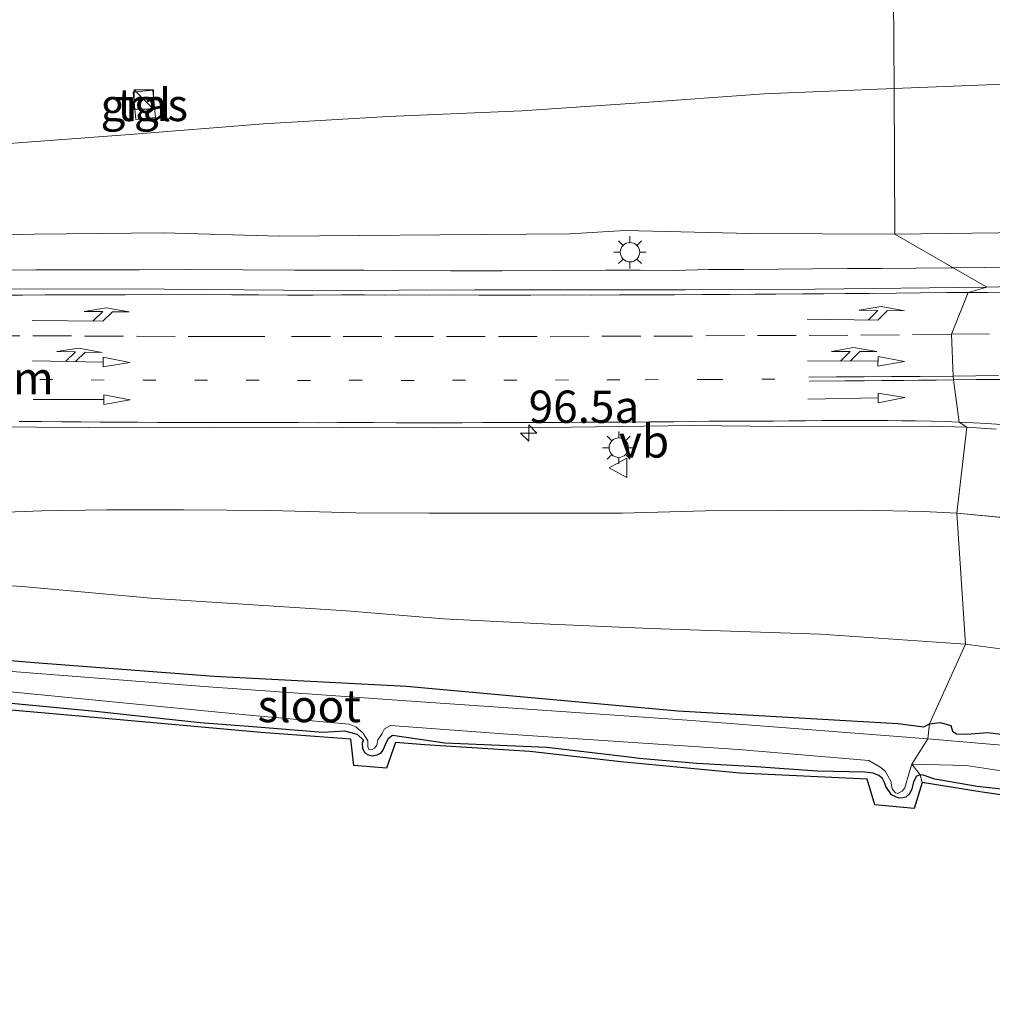
# Model space of a CAD drawing. Units: metres. Extents: x 159995 to 170006, y 388496 to 393751.
# Drawn here: x 160127 to 160202, y 389574 to 389650 of the extents above; entities that cross this region are included whole.
import ezdxf
from ezdxf.enums import TextEntityAlignment as Align

# ---------------------------------------------------------------- set-up
doc = ezdxf.new("R2010")
doc.units = ezdxf.units.M
doc.linetypes.add('VW-1-3_STREEP', pattern=[4, 1, -3])
doc.linetypes.add('VW-3-9_STREEP', pattern=[12, 3, -9])
doc.layers.get('0').update_dxf_attribs({"lineweight": 25})
for name, color, linetype, lineweight in [('B-ME-AM-KILOMETR-S-B1', 7, 'Continuous', 18), ('B-ME-BV-GELEIDECONSTRUCTIE-GELEIDERAIL-L-B1', 213, 'BV-GELEIDERAIL', 18), ('B-ME-GW-INSTEEKWATERGANG-L-B1', 10, 'Continuous', 25), ('B-ME-GW-KRUINLIJN-L-B1', 93, 'Continuous', 18), ('B-ME-GW-TEENLIJN-L-B1', 93, 'Continuous', 18), ('B-ME-IE-GRASLAND-GV-B6', 93, 'Continuous', 18), ('B-ME-IE-HULPGEOMETRIE-L-B1', 53, 'Continuous', 18), ('B-ME-IE-INRICHTINGSELEMENT-S-B1', 253, 'Continuous', 18), ('B-ME-IE-MEUBILAIR_WEGMEUBILAIR-LICHTMAST-S-B1', 8, 'Continuous', 18), ('B-ME-KG-KADASTRAAL-OPNAMEDTMGRENS-L-B1', 10, 'Continuous', 25), ('B-ME-OG-WATER-GV-B6', 153, 'Continuous', 18), ('B-ME-VH-VERH_SOORT-BITUMEN-GV-B6', 8, 'IE-TERREINAFSCHEIDING-NATUURLIJK-HOUTWAL', 18), ('B-ME-VH-VERH_SOORT-TEGELS-GV-B6', 8, 'Continuous', 18), ('B-ME-VW-MARKERING-13STREEP-045-L-B1', 255, 'VW-1-3_STREEP', 18), ('B-ME-VW-MARKERING-39STREEP-015-L-B1', 255, 'VW-3-9_STREEP', 18), ('B-ME-VW-MARKERING-COMBILI750-S-B1', 255, 'Continuous', 18), ('B-ME-VW-MARKERING-PIJLLI750-S-B1', 7, 'Continuous', 18), ('B-ME-VW-MARKERING-PIJLRD750-S-B1', 7, 'Continuous', 18), ('B-ME-VW-MARKERING-STREEP-015-L-B1', 7, 'Continuous', 18), ('B-ME-VW-MEUBILAIR_WEGMEUBILAIR-VERKEERSBORD-S-B1', 8, 'Continuous', 18)]:
    doc.layers.add(name, color=color, linetype=linetype, lineweight=lineweight)
doc.styles.add('NLCS-ISO', font='NLCS-ISO.TTF')
doc.linetypes.add('BV-GELEIDERAIL', pattern='A,10,-3,[108,NLCS.SHX,S=1,R=0,X=0,Y=0],-3', length=16)
doc.linetypes.add('IE-TERREINAFSCHEIDING-NATUURLIJK-HOUTWAL', pattern='A,7,-1.5,[67,NLCS.SHX,S=0.75,R=45,X=0,Y=0],-1.5,7,-1.5,[70,NLCS.SHX,S=0.75,R=0,X=0,Y=0],-1.5', length=20)

# ---------------------------------------------------------------- blocks, each defined once
blk = doc.blocks.new('kast')
blk.add_line((-0.75, -0.75), (0.75, 0.75))
blk.add_lwpolyline([(-0.75, 0.75), (0.75, 0.75), (0.75, -0.75), (-0.75, -0.75)], close=True)
blk = doc.blocks.new('verkeersbord')
for p, q in [((0, 0.75), (-0.75, -0.625)), ((0.75, -0.625), (0, 0.75)), ((-0.75, -0.625), (0.75, -0.625))]:
    blk.add_line(p, q)
blk = doc.blocks.new('hecto')
for p, q in [((0, 0.625), (-0.625, 0)), ((0, -0.625), (0, 0.625)), ((-0.625, 0), (0.625, 0)), ((0.625, 0), (0, -0.625))]:
    blk.add_line(p, q)
blk = doc.blocks.new('lantaarnpaal')
for p, q in [((-0.884, 0.884), (-0.53, 0.53)), ((0, 0.75), (0, 1.25)), ((0.53, 0.53), (0.884, 0.884)), ((-0.75, 0), (-1.25, 0)), ((0.75, 0), (1.25, 0)), ((-0.53, -0.53), (-0.884, -0.884)), ((0, -0.75), (0, -1.25)), ((0.53, -0.53), (0.884, -0.884))]:
    blk.add_line(p, q)
blk.add_circle((0, 0), 0.75)
blk = doc.blocks.new('pijll')
for p, q in [((5.7, 1.05, 0.1), (4, 0.75, 0.1)), ((7.5, 0.75, 0.1), (5.7, 1.05, 0.1)), ((0, 0, 0.1), (5.45, 0, 0.1)), ((4, 0.75, 0.1), (5.45, 0.75, 0.1)), ((5.45, 0.75, 0.1), (4.7, 0, 0.1)), ((6.2, 0.75, 0.1), (5.45, 0, 0.1)), ((7.5, 0.75, 0.1), (6.2, 0.75, 0.1))]:
    blk.add_line(p, q)
blk = doc.blocks.new('pijl')
for p, q in [((0, 0, 0.1), (5.45, 0, 0.1)), ((7.5, 0, 0.1), (5.45, 0.375, 0.1)), ((5.45, 0.375, 0.1), (5.45, -0.375, 0.1)), ((5.45, -0.375, 0.1), (7.5, 0, 0.1))]:
    blk.add_line(p, q)
blk = doc.blocks.new('pijlcl')
for p, q in [((3.553, 1.05, 0.1), (1.853, 0.75, 0.1)), ((5.353, 0.75, 0.1), (3.553, 1.05, 0.1)), ((0, 0, 0.1), (5.45, 0, 0.1)), ((1.853, 0.75, 0.1), (3.303, 0.75, 0.1)), ((3.303, 0.75, 0.1), (2.553, 0, 0.1)), ((4.053, 0.75, 0.1), (3.303, 0, 0.1)), ((5.353, 0.75, 0.1), (4.053, 0.75, 0.1)), ((5.45, 0.375, 0.1), (5.45, -0.375, 0.1)), ((7.5, 0, 0.1), (5.45, 0.375, 0.1)), ((5.45, -0.375, 0.1), (7.5, 0, 0.1))]:
    blk.add_line(p, q)

msp = doc.modelspace()

# ---------------------------------------------------------------- linework, layer by layer
at = {"layer": 'B-ME-BV-GELEIDECONSTRUCTIE-GELEIDERAIL-L-B1'}
msp.add_polyline3d([(160205.225, 389630.637, 22.929), (160201.224, 389630.61, 22.832), (160198.7781, 389630.5998, 22.805), (160198.595, 389630.599, 22.803), (160195.915, 389630.567, 22.747), (160193.234, 389630.543, 22.7), (160190.6, 389630.547, 22.624), (160187.934, 389630.527, 22.55), (160185.269, 389630.499, 22.485), (160182.587, 389630.475, 22.404), (160179.875, 389630.474, 22.331), (160177.215, 389630.4, 22.288), (160174.58, 389630.412, 22.215), (160171.941, 389630.406, 22.142), (160167.94, 389630.38, 22.065), (160163.901, 389630.375, 21.922), (160159.926, 389630.371, 21.814), (160155.928, 389630.392, 21.664), (160153.235, 389630.413, 21.57), (160150.575, 389630.426, 21.488), (160147.912, 389630.422, 21.415), (160143.911, 389630.427, 21.277), (160139.903, 389630.454, 21.145), (160135.891, 389630.44, 20.979), (160131.929, 389630.448, 20.827), (160127.877, 389630.431, 20.663), (160123.899, 389630.41, 20.53)], dxfattribs=at)
msp.add_polyline3d([(160205.225, 389630.637, 22.929), (160201.224, 389630.61, 22.832), (160198.7781, 389630.5998, 22.805), (160198.595, 389630.599, 22.803), (160195.915, 389630.567, 22.747), (160193.234, 389630.543, 22.7), (160190.6, 389630.547, 22.624), (160187.934, 389630.527, 22.55), (160185.269, 389630.499, 22.485), (160182.587, 389630.475, 22.404), (160179.875, 389630.474, 22.331), (160177.215, 389630.4, 22.288), (160174.58, 389630.412, 22.215), (160171.941, 389630.406, 22.142), (160167.94, 389630.38, 22.065), (160163.901, 389630.375, 21.922), (160159.926, 389630.371, 21.814), (160155.928, 389630.392, 21.664), (160153.235, 389630.413, 21.57), (160150.575, 389630.426, 21.488), (160147.912, 389630.422, 21.415), (160143.911, 389630.427, 21.277), (160139.903, 389630.454, 21.145), (160135.891, 389630.44, 20.979), (160131.929, 389630.448, 20.827), (160127.877, 389630.431, 20.663), (160123.899, 389630.41, 20.53)], dxfattribs=at)
at = {"layer": 'B-ME-GW-INSTEEKWATERGANG-L-B1'}
for points in [[(160000, 389605.4177, 15.6545), (160008.559, 389605.714, 15.723), (160019.743, 389605.99, 15.795), (160031.475, 389606.35, 15.778), (160039.467, 389606.814, 15.879), (160049.447, 389606.538, 15.987), (160059.478, 389606.185, 15.984), (160062.008, 389606.126, 15.932), (160063.395, 389605.858, 15.906), (160067.615, 389605.519, 16.004), (160074.955, 389605.035, 16.111), (160084.076, 389604.386, 16.187), (160099.668, 389602.907, 16.143), (160114.73, 389601.169, 16.158), (160127.789, 389600.108, 16.108), (160141.656, 389599.048, 16.247), (160156.525, 389598.278, 16.331), (160177.498, 389596.373, 16.224), (160194.492, 389595.378, 16.276), (160196.504, 389595.124, 16.105), (160196.951, 389595.36, 16.088)], [(160000, 389605.4177, 15.6545), (160008.559, 389605.714, 15.723), (160019.743, 389605.99, 15.795), (160031.475, 389606.35, 15.778), (160039.467, 389606.814, 15.879), (160049.447, 389606.538, 15.987), (160059.478, 389606.185, 15.984), (160062.008, 389606.126, 15.932), (160063.395, 389605.858, 15.906), (160067.615, 389605.519, 16.004), (160074.955, 389605.035, 16.111), (160084.076, 389604.386, 16.187), (160099.668, 389602.907, 16.143), (160114.73, 389601.169, 16.158), (160127.789, 389600.108, 16.108), (160141.656, 389599.048, 16.247), (160156.525, 389598.278, 16.331), (160177.498, 389596.373, 16.224), (160194.492, 389595.378, 16.276), (160196.504, 389595.124, 16.105), (160196.951, 389595.36, 16.088)], [(160153.2, 389594.098, 16.188), (160152.739, 389594.538, 16.152), (160151.774, 389594.796, 16.166), (160150.067, 389594.681, 16.172), (160144.652, 389595.128, 16.271), (160140.588, 389595.447, 16.273), (160132.492, 389596.303, 16.192), (160123.004, 389597.216, 16.076), (160114.339, 389597.954, 16.111), (160105.519, 389598.831, 16.158), (160098.077, 389599.589, 16.143), (160086.717, 389600.793, 16.114), (160074.121, 389601.914, 16.091), (160063.889, 389602.813, 16.079), (160054.361, 389603.416, 15.958), (160042.908, 389604.057, 15.946), (160034.774, 389603.796, 15.85), (160025.657, 389603.399, 15.894), (160012.97, 389603.03, 15.9), (160002.294, 389602.526, 15.9), (160000, 389602.5554, 15.9022)], [(160153.2, 389594.098, 16.188), (160152.739, 389594.538, 16.152), (160151.774, 389594.796, 16.166), (160150.067, 389594.681, 16.172), (160144.652, 389595.128, 16.271), (160140.588, 389595.447, 16.273), (160132.492, 389596.303, 16.192), (160123.004, 389597.216, 16.076), (160114.339, 389597.954, 16.111), (160105.519, 389598.831, 16.158), (160098.077, 389599.589, 16.143), (160086.717, 389600.793, 16.114), (160074.121, 389601.914, 16.091), (160063.889, 389602.813, 16.079), (160054.361, 389603.416, 15.958), (160042.908, 389604.057, 15.946), (160034.774, 389603.796, 15.85), (160025.657, 389603.399, 15.894), (160012.97, 389603.03, 15.9), (160002.294, 389602.526, 15.9), (160000, 389602.5554, 15.9022)], [(160196.951, 389595.36, 16.088), (160197.765, 389595.452, 16.082), (160198.604, 389595.221, 16.091), (160198.713, 389594.801, 16.103), (160199.039, 389594.586, 16.091), (160199.826, 389594.552, 16.091), (160201.434, 389594.701, 16.088), (160207.864, 389593.92, 16.094), (160214.628, 389591.969, 16.117), (160218.292, 389591.006, 15.932), (160225.894, 389588.136, 16.131), (160233.689, 389585.105, 16.137), (160246.474, 389580.38, 16.221), (160254.213, 389577.905, 16.227), (160262.359, 389575.594, 16.192), (160271.477, 389573.687, 16.366)], [(160154.979, 389593.964, 16.253), (160154.705, 389593.324, 16.23), (160154.488, 389593.068, 16.234), (160154.239, 389592.932, 16.238), (160153.889, 389592.855, 16.248), (160153.504, 389592.968, 16.232), (160153.279, 389593.18, 16.219), (160153.162, 389593.462, 16.21), (160153.142, 389593.869, 16.171), (160153.2, 389594.098, 16.188)], [(160173.735, 389592.775, 16.195), (160167.372, 389593.528, 16.085), (160159.498, 389593.873, 16.175), (160155.452, 389594.466, 16.276), (160155.103, 389594.196, 16.256), (160154.979, 389593.964, 16.253)], [(160196.216, 389591.421, 16.168), (160195.943, 389591.322, 16.174), (160195.7, 389590.889, 16.177), (160195.566, 389590.314, 16.258), (160195.366, 389589.935, 16.307), (160195.115, 389589.699, 16.347), (160194.888, 389589.64, 16.344), (160194.565, 389589.627, 16.333), (160194.005, 389589.865, 16.309), (160193.569, 389590.505, 16.221), (160193.455, 389590.831, 16.148), (160193.306, 389591.133, 16.13), (160193.02, 389591.357, 16.111), (160192.588, 389591.543, 16.157), (160191.943, 389591.617, 16.265), (160188.265, 389591.711, 16.291), (160183.56, 389592.036, 16.329), (160178.956, 389592.302, 16.357), (160174.508, 389592.679, 16.193), (160173.735, 389592.775, 16.195)], [(160208.025, 389589.69, 16.111), (160200.619, 389590.506, 16.203), (160197.357, 389591.079, 16.243), (160196.466, 389591.387, 16.181), (160196.216, 389591.421, 16.168)]]:
    msp.add_polyline3d(points, dxfattribs=at)
at = {"layer": 'B-ME-GW-KRUINLIJN-L-B1'}
msp.add_line((160204.974, 389611.077, 21.519), (160199.058, 389611.64, 21.669), dxfattribs=at)
for points in [[(160255.341, 389634.138, 22.84), (160238.914, 389633.678, 22.704), (160230.203, 389633.467, 22.583), (160218.669, 389633.447, 22.485), (160206.262, 389633.347, 22.234), (160194.254, 389633.203, 21.986)], [(160194.254, 389633.203, 21.986), (160183.119, 389633.256, 21.677), (160173.404, 389633.47, 21.392), (160169.172, 389633.233, 21.449), (160159.116, 389633.15, 21.19), (160146.681, 389633.043, 20.797), (160137.763, 389633.286, 20.364), (160127.77, 389633.189, 20.108), (160119.682, 389632.992, 19.741), (160108.348, 389632.546, 19.311), (160096.217, 389632.191, 18.809), (160080.791, 389631.545, 18.301), (160070.754, 389631.049, 18.024), (160055.222, 389630.583, 17.615), (160044.576, 389630.704, 17.292), (160034.706, 389630.938, 17.127), (160022.928, 389630.942, 17.04), (160014.126, 389631.081, 16.771), (160011.908, 389631.011, 16.621), (160011.123, 389631.164, 16.54)], [(160199.058, 389611.64, 21.669), (160196.474, 389611.773, 21.586), (160191.711, 389611.86, 21.513), (160185.189, 389611.831, 21.373), (160179.632, 389611.816, 21.175), (160173.195, 389611.631, 21.022), (160167.513, 389611.643, 20.835), (160158.299, 389611.644, 20.669), (160152.627, 389611.674, 20.442), (160146.054, 389611.841, 20.213), (160139.289, 389611.884, 20.03), (160133.383, 389611.897, 19.734), (160128.362, 389611.827, 19.496), (160124.213, 389611.671, 19.353)], [(160199.058, 389611.64, 21.669), (160196.474, 389611.773, 21.586), (160191.711, 389611.86, 21.513), (160185.189, 389611.831, 21.373), (160179.632, 389611.816, 21.175), (160173.195, 389611.631, 21.022), (160167.513, 389611.643, 20.835), (160158.299, 389611.644, 20.669), (160152.627, 389611.674, 20.442), (160146.054, 389611.841, 20.213), (160139.289, 389611.884, 20.03), (160133.383, 389611.897, 19.734), (160128.362, 389611.827, 19.496), (160124.213, 389611.671, 19.353)]]:
    msp.add_polyline3d(points, dxfattribs=at)
at = {"layer": 'B-ME-GW-TEENLIJN-L-B1'}
for points in [[(160194.203, 389644.449, 16.264), (160203.963, 389644.836, 16.456), (160212.378, 389645.268, 16.384), (160223.078, 389645.742, 16.426), (160231.957, 389646.22, 16.401), (160239.531, 389646.447, 16.362), (160250.736, 389646.755, 16.417)], [(160011.123, 389631.164, 16.54), (160014.369, 389631.577, 16.426), (160022.001, 389631.983, 16.455), (160032.571, 389632.439, 16.423), (160040.279, 389632.552, 16.38), (160048.966, 389632.682, 16.397), (160058.981, 389633.321, 16.338), (160068.22, 389633.907, 16.368), (160076.561, 389634.797, 16.38), (160087.181, 389635.862, 16.373), (160096.622, 389636.992, 16.371), (160106.412, 389638.095, 16.374), (160116.248, 389639.254, 16.417), (160125.84, 389640.201, 16.387), (160135.152, 389640.901, 16.304), (160145.481, 389641.72, 16.419), (160155.104, 389642.285, 16.335), (160165.438, 389642.726, 16.254), (160174.212, 389643.324, 16.237), (160184.18, 389644.039, 16.436), (160194.203, 389644.449, 16.264)], [(160000, 389612.6922, 15.8819), (160002.939, 389612.492, 15.823), (160010.188, 389612.46, 15.986), (160018.437, 389612.267, 16.015), (160028.887, 389612.155, 16.224), (160038.677, 389611.484, 16.179), (160049.303, 389611.006, 16.23), (160057.538, 389610.868, 16.263), (160070.781, 389610.216, 16.407), (160080.502, 389609.467, 16.384), (160091.964, 389608.709, 16.514), (160104.79, 389607.829, 16.582), (160115.574, 389606.673, 16.479), (160126.831, 389605.981, 16.511), (160137.075, 389605.055, 16.563), (160151.889, 389604.096, 16.57), (160159.387, 389603.469, 16.524), (160167.631, 389603.066, 16.501), (160175.382, 389602.737, 16.5), (160188.516, 389602.28, 16.657), (160199.731, 389601.517, 16.673)], [(160000, 389612.6922, 15.8819), (160002.939, 389612.492, 15.823), (160010.188, 389612.46, 15.986), (160018.437, 389612.267, 16.015), (160028.887, 389612.155, 16.224), (160038.677, 389611.484, 16.179), (160049.303, 389611.006, 16.23), (160057.538, 389610.868, 16.263), (160070.781, 389610.216, 16.407), (160080.502, 389609.467, 16.384), (160091.964, 389608.709, 16.514), (160104.79, 389607.829, 16.582), (160115.574, 389606.673, 16.479), (160126.831, 389605.981, 16.511), (160137.075, 389605.055, 16.563), (160151.889, 389604.096, 16.57), (160159.387, 389603.469, 16.524), (160167.631, 389603.066, 16.501), (160175.382, 389602.737, 16.5), (160188.516, 389602.28, 16.657), (160199.731, 389601.517, 16.673)], [(160199.731, 389601.517, 16.673), (160209.375, 389600.219, 16.623), (160213.47, 389599.325, 16.604), (160216.894, 389598.437, 16.6), (160220.777, 389597.494, 16.569), (160225.642, 389596.052, 16.557), (160233.584, 389593.29, 16.604), (160240.138, 389590.742, 16.605)]]:
    msp.add_polyline3d(points, dxfattribs=at)
at = {"layer": 'B-ME-IE-GRASLAND-GV-B6'}
for points in [[(160203.963, 389644.836, 16.456), (160194.203, 389644.449, 16.264), (160194.154, 389651.587, 16.23), (160194.103, 389659.023, 16.392), (160204.806, 389659.945, 16.536)], [(160115.9, 389651.74, 16.534), (160127.531, 389652.934, 16.546), (160136.648, 389653.816, 16.527), (160147.51, 389654.81, 16.533), (160157.583, 389655.748, 16.51), (160170.081, 389656.869, 16.499), (160182.038, 389657.954, 16.482), (160194.103, 389659.023, 16.392), (160194.154, 389651.587, 16.23), (160194.203, 389644.449, 16.264), (160184.18, 389644.039, 16.436), (160174.212, 389643.324, 16.237), (160165.438, 389642.726, 16.254), (160155.104, 389642.285, 16.335), (160145.481, 389641.72, 16.419), (160135.152, 389640.901, 16.304), (160125.84, 389640.201, 16.387)], [(160115.9, 389651.74, 16.534), (160127.531, 389652.934, 16.546), (160136.648, 389653.816, 16.527), (160147.51, 389654.81, 16.533), (160157.583, 389655.748, 16.51), (160170.081, 389656.869, 16.499), (160182.038, 389657.954, 16.482), (160194.103, 389659.023, 16.392), (160194.154, 389651.587, 16.23), (160194.203, 389644.449, 16.264), (160184.18, 389644.039, 16.436), (160174.212, 389643.324, 16.237), (160165.438, 389642.726, 16.254), (160155.104, 389642.285, 16.335), (160145.481, 389641.72, 16.419), (160135.152, 389640.901, 16.304), (160125.84, 389640.201, 16.387)], [(160125.84, 389640.201, 16.387), (160135.152, 389640.901, 16.304), (160145.481, 389641.72, 16.419), (160155.104, 389642.285, 16.335), (160165.438, 389642.726, 16.254), (160174.212, 389643.324, 16.237), (160184.18, 389644.039, 16.436), (160194.203, 389644.449, 16.264), (160194.254, 389633.203, 21.986)], [(160135.619, 389642.053, 16.437), (160137.136, 389642.209, 16.405), (160136.919, 389644.314, 16.394), (160135.402, 389644.157, 16.426), (160135.619, 389642.053, 16.437)], [(160135.619, 389642.053, 16.437), (160137.136, 389642.209, 16.405), (160136.919, 389644.314, 16.394), (160135.402, 389644.157, 16.426), (160135.619, 389642.053, 16.437)], [(160206.262, 389633.347, 22.234), (160194.254, 389633.203, 21.986), (160194.203, 389644.449, 16.264), (160203.963, 389644.836, 16.456)], [(160268.612, 389632.744, 23.106), (160271.351, 389632.629, 23.008), (160271.416, 389630.864, 22.944), (160271.433, 389630.387, 22.927), (160260.934, 389630.148, 22.887), (160251.834, 389629.997, 22.902), (160237.605, 389629.796, 22.797), (160226.343, 389629.593, 22.71), (160210.991, 389629.353, 22.471), (160201.381, 389629.102, 22.176), (160194.254, 389633.203, 21.986), (160206.262, 389633.347, 22.234), (160218.669, 389633.447, 22.485), (160230.203, 389633.467, 22.583), (160238.914, 389633.678, 22.704), (160255.341, 389634.138, 22.84), (160268.36, 389634.66, 22.879), (160268.291, 389634.032, 22.978), (160268.213, 389632.769, 23.033), (160268.612, 389632.744, 23.106)], [(160194.254, 389633.203, 21.986), (160183.119, 389633.256, 21.677), (160173.404, 389633.47, 21.392), (160169.172, 389633.233, 21.449), (160159.116, 389633.15, 21.19), (160146.681, 389633.043, 20.797), (160137.763, 389633.286, 20.364), (160127.77, 389633.189, 20.108), (160119.682, 389632.992, 19.741)], [(160119.682, 389632.992, 19.741), (160127.77, 389633.189, 20.108), (160137.763, 389633.286, 20.364), (160146.681, 389633.043, 20.797), (160159.116, 389633.15, 21.19), (160169.172, 389633.233, 21.449), (160173.404, 389633.47, 21.392), (160183.119, 389633.256, 21.677), (160194.254, 389633.203, 21.986), (160201.381, 389629.102, 22.176), (160188.11, 389628.942, 21.886), (160178.072, 389628.903, 21.648), (160161.822, 389628.884, 21.205), (160150.12, 389628.848, 20.747), (160137.827, 389628.942, 20.342), (160125.537, 389628.963, 19.873)], [(160119.682, 389632.992, 19.741), (160127.77, 389633.189, 20.108), (160137.763, 389633.286, 20.364), (160146.681, 389633.043, 20.797), (160159.116, 389633.15, 21.19), (160169.172, 389633.233, 21.449), (160173.404, 389633.47, 21.392), (160183.119, 389633.256, 21.677), (160194.254, 389633.203, 21.986), (160201.381, 389629.102, 22.176), (160188.11, 389628.942, 21.886), (160178.072, 389628.903, 21.648), (160161.822, 389628.884, 21.205), (160150.12, 389628.848, 20.747), (160137.827, 389628.942, 20.342), (160125.537, 389628.963, 19.873)], [(160119.871, 389618.34, 19.515), (160131.996, 389618.261, 19.952), (160141.381, 389618.289, 20.326), (160151.571, 389618.258, 20.681), (160158.611, 389618.243, 20.874), (160169.262, 389618.272, 21.203), (160178.632, 389618.415, 21.434), (160185.362, 389618.334, 21.664), (160197.073, 389618.356, 21.849), (160199.835, 389618.285, 21.975), (160199.058, 389611.64, 21.669), (160196.474, 389611.773, 21.586), (160191.711, 389611.86, 21.513), (160185.189, 389611.831, 21.373), (160179.632, 389611.816, 21.175), (160173.195, 389611.631, 21.022), (160167.513, 389611.643, 20.835), (160158.299, 389611.644, 20.669), (160152.627, 389611.674, 20.442), (160146.054, 389611.841, 20.213), (160139.289, 389611.884, 20.03), (160133.383, 389611.897, 19.734), (160128.362, 389611.827, 19.496), (160124.213, 389611.671, 19.353)], [(160119.871, 389618.34, 19.515), (160131.996, 389618.261, 19.952), (160141.381, 389618.289, 20.326), (160151.571, 389618.258, 20.681), (160158.611, 389618.243, 20.874), (160169.262, 389618.272, 21.203), (160178.632, 389618.415, 21.434), (160185.362, 389618.334, 21.664), (160197.073, 389618.356, 21.849), (160199.835, 389618.285, 21.975), (160199.058, 389611.64, 21.669), (160196.474, 389611.773, 21.586), (160191.711, 389611.86, 21.513), (160185.189, 389611.831, 21.373), (160179.632, 389611.816, 21.175), (160173.195, 389611.631, 21.022), (160167.513, 389611.643, 20.835), (160158.299, 389611.644, 20.669), (160152.627, 389611.674, 20.442), (160146.054, 389611.841, 20.213), (160139.289, 389611.884, 20.03), (160133.383, 389611.897, 19.734), (160128.362, 389611.827, 19.496), (160124.213, 389611.671, 19.353)], [(160204.974, 389611.077, 21.519), (160199.058, 389611.64, 21.669), (160199.835, 389618.285, 21.975), (160202.097, 389618.128, 22.004)], [(160124.213, 389611.671, 19.353), (160128.362, 389611.827, 19.496), (160133.383, 389611.897, 19.734), (160139.289, 389611.884, 20.03), (160146.054, 389611.841, 20.213), (160152.627, 389611.674, 20.442), (160158.299, 389611.644, 20.669), (160167.513, 389611.643, 20.835), (160173.195, 389611.631, 21.022), (160179.632, 389611.816, 21.175), (160185.189, 389611.831, 21.373), (160191.711, 389611.86, 21.513), (160196.474, 389611.773, 21.586), (160199.058, 389611.64, 21.669), (160199.731, 389601.517, 16.673), (160188.516, 389602.28, 16.657), (160175.382, 389602.737, 16.5), (160167.631, 389603.066, 16.501), (160159.387, 389603.469, 16.524), (160151.889, 389604.096, 16.57), (160137.075, 389605.055, 16.563), (160126.831, 389605.981, 16.511), (160115.574, 389606.673, 16.479)], [(160124.213, 389611.671, 19.353), (160128.362, 389611.827, 19.496), (160133.383, 389611.897, 19.734), (160139.289, 389611.884, 20.03), (160146.054, 389611.841, 20.213), (160152.627, 389611.674, 20.442), (160158.299, 389611.644, 20.669), (160167.513, 389611.643, 20.835), (160173.195, 389611.631, 21.022), (160179.632, 389611.816, 21.175), (160185.189, 389611.831, 21.373), (160191.711, 389611.86, 21.513), (160196.474, 389611.773, 21.586), (160199.058, 389611.64, 21.669), (160199.731, 389601.517, 16.673), (160188.516, 389602.28, 16.657), (160175.382, 389602.737, 16.5), (160167.631, 389603.066, 16.501), (160159.387, 389603.469, 16.524), (160151.889, 389604.096, 16.57), (160137.075, 389605.055, 16.563), (160126.831, 389605.981, 16.511), (160115.574, 389606.673, 16.479)], [(160209.375, 389600.219, 16.623), (160199.731, 389601.517, 16.673), (160199.058, 389611.64, 21.669), (160204.974, 389611.077, 21.519)], [(160115.574, 389606.673, 16.479), (160126.831, 389605.981, 16.511), (160137.075, 389605.055, 16.563), (160151.889, 389604.096, 16.57), (160159.387, 389603.469, 16.524), (160167.631, 389603.066, 16.501), (160175.382, 389602.737, 16.5), (160188.516, 389602.28, 16.657), (160199.731, 389601.517, 16.673), (160196.951, 389595.36, 16.088), (160196.504, 389595.124, 16.105), (160194.492, 389595.378, 16.276), (160177.498, 389596.373, 16.224), (160156.525, 389598.278, 16.331), (160141.656, 389599.048, 16.247), (160127.789, 389600.108, 16.108), (160114.73, 389601.169, 16.158)], [(160115.574, 389606.673, 16.479), (160126.831, 389605.981, 16.511), (160137.075, 389605.055, 16.563), (160151.889, 389604.096, 16.57), (160159.387, 389603.469, 16.524), (160167.631, 389603.066, 16.501), (160175.382, 389602.737, 16.5), (160188.516, 389602.28, 16.657), (160199.731, 389601.517, 16.673), (160196.951, 389595.36, 16.088), (160196.504, 389595.124, 16.105), (160194.492, 389595.378, 16.276), (160177.498, 389596.373, 16.224), (160156.525, 389598.278, 16.331), (160141.656, 389599.048, 16.247), (160127.789, 389600.108, 16.108), (160114.73, 389601.169, 16.158)], [(160114.73, 389601.169, 16.158), (160127.789, 389600.108, 16.108), (160141.656, 389599.048, 16.247), (160156.525, 389598.278, 16.331), (160177.498, 389596.373, 16.224), (160194.492, 389595.378, 16.276), (160196.504, 389595.124, 16.105), (160196.951, 389595.36, 16.088), (160196.814, 389594.208, 15.357), (160178.207, 389595.651, 15.432), (160156.901, 389597.11, 15.447), (160141.228, 389598.209, 15.406), (160123.408, 389599.618, 15.343)], [(160114.73, 389601.169, 16.158), (160127.789, 389600.108, 16.108), (160141.656, 389599.048, 16.247), (160156.525, 389598.278, 16.331), (160177.498, 389596.373, 16.224), (160194.492, 389595.378, 16.276), (160196.504, 389595.124, 16.105), (160196.951, 389595.36, 16.088), (160196.814, 389594.208, 15.357), (160178.207, 389595.651, 15.432), (160156.901, 389597.11, 15.447), (160141.228, 389598.209, 15.406), (160123.408, 389599.618, 15.343)], [(160207.864, 389593.92, 16.094), (160201.434, 389594.701, 16.088), (160199.826, 389594.552, 16.091), (160199.039, 389594.586, 16.091), (160198.713, 389594.801, 16.103), (160198.604, 389595.221, 16.091), (160197.765, 389595.452, 16.082), (160196.951, 389595.36, 16.088), (160199.731, 389601.517, 16.673), (160209.375, 389600.219, 16.623)], [(160124.837, 389597.924, 15.476), (160144.095, 389596.052, 15.54), (160152.098, 389595.321, 15.49), (160152.627, 389595.129, 15.554), (160153.173, 389594.643, 15.58), (160153.533, 389594.056, 15.647), (160153.532, 389593.786, 15.653), (160153.531, 389593.572, 15.678), (160153.643, 389593.36, 15.697), (160153.867, 389593.375, 15.703), (160154.053, 389593.481, 15.695), (160154.234, 389593.713, 15.673), (160154.323, 389594.134, 15.615), (160154.649, 389594.608, 15.537), (160154.821, 389594.982, 15.502), (160155.285, 389595.229, 15.495), (160164.36, 389594.561, 15.314), (160182.185, 389593.364, 15.322), (160192.256, 389592.522, 15.333), (160193.17, 389591.974, 15.478), (160193.51, 389591.707, 15.529), (160193.734, 389591.339, 15.578), (160193.955, 389590.928, 15.685), (160194.067, 389590.331, 15.79), (160194.317, 389590.027, 15.805), (160194.501, 389589.975, 15.809), (160194.836, 389590.162, 15.78), (160195.041, 389590.414, 15.742), (160195.418, 389591.749, 15.458), (160195.589, 389592.243, 15.337), (160196.216, 389591.421, 16.168), (160195.943, 389591.322, 16.174), (160195.7, 389590.889, 16.177), (160195.566, 389590.314, 16.258), (160195.366, 389589.935, 16.307), (160195.115, 389589.699, 16.347), (160194.888, 389589.64, 16.344), (160194.565, 389589.627, 16.333), (160194.005, 389589.865, 16.309), (160193.569, 389590.505, 16.221), (160193.455, 389590.831, 16.148), (160193.306, 389591.133, 16.13), (160193.02, 389591.357, 16.111), (160192.588, 389591.543, 16.157), (160191.943, 389591.617, 16.265), (160188.265, 389591.711, 16.291), (160183.56, 389592.036, 16.329), (160178.956, 389592.302, 16.357), (160174.508, 389592.679, 16.193), (160173.735, 389592.775, 16.195), (160167.372, 389593.528, 16.085), (160159.498, 389593.873, 16.175), (160155.452, 389594.466, 16.276), (160155.103, 389594.196, 16.256), (160154.979, 389593.964, 16.253), (160154.705, 389593.324, 16.23), (160154.488, 389593.068, 16.234), (160154.239, 389592.932, 16.238), (160153.889, 389592.855, 16.248), (160153.504, 389592.968, 16.232), (160153.279, 389593.18, 16.219), (160153.162, 389593.462, 16.21), (160153.142, 389593.869, 16.171), (160153.2, 389594.098, 16.188), (160152.739, 389594.538, 16.152), (160151.774, 389594.796, 16.166), (160150.067, 389594.681, 16.172), (160144.652, 389595.128, 16.271), (160140.588, 389595.447, 16.273), (160132.492, 389596.303, 16.192), (160123.004, 389597.216, 16.076)], [(160124.837, 389597.924, 15.476), (160144.095, 389596.052, 15.54), (160152.098, 389595.321, 15.49), (160152.627, 389595.129, 15.554), (160153.173, 389594.643, 15.58), (160153.533, 389594.056, 15.647), (160153.532, 389593.786, 15.653), (160153.531, 389593.572, 15.678), (160153.643, 389593.36, 15.697), (160153.867, 389593.375, 15.703), (160154.053, 389593.481, 15.695), (160154.234, 389593.713, 15.673), (160154.323, 389594.134, 15.615), (160154.649, 389594.608, 15.537), (160154.821, 389594.982, 15.502), (160155.285, 389595.229, 15.495), (160164.36, 389594.561, 15.314), (160182.185, 389593.364, 15.322), (160192.256, 389592.522, 15.333), (160193.17, 389591.974, 15.478), (160193.51, 389591.707, 15.529), (160193.734, 389591.339, 15.578), (160193.955, 389590.928, 15.685), (160194.067, 389590.331, 15.79), (160194.317, 389590.027, 15.805), (160194.501, 389589.975, 15.809), (160194.836, 389590.162, 15.78), (160195.041, 389590.414, 15.742), (160195.418, 389591.749, 15.458), (160195.589, 389592.243, 15.337), (160196.216, 389591.421, 16.168), (160195.943, 389591.322, 16.174), (160195.7, 389590.889, 16.177), (160195.566, 389590.314, 16.258), (160195.366, 389589.935, 16.307), (160195.115, 389589.699, 16.347), (160194.888, 389589.64, 16.344), (160194.565, 389589.627, 16.333), (160194.005, 389589.865, 16.309), (160193.569, 389590.505, 16.221), (160193.455, 389590.831, 16.148), (160193.306, 389591.133, 16.13), (160193.02, 389591.357, 16.111), (160192.588, 389591.543, 16.157), (160191.943, 389591.617, 16.265), (160188.265, 389591.711, 16.291), (160183.56, 389592.036, 16.329), (160178.956, 389592.302, 16.357), (160174.508, 389592.679, 16.193), (160173.735, 389592.775, 16.195), (160167.372, 389593.528, 16.085), (160159.498, 389593.873, 16.175), (160155.452, 389594.466, 16.276), (160155.103, 389594.196, 16.256), (160154.979, 389593.964, 16.253), (160154.705, 389593.324, 16.23), (160154.488, 389593.068, 16.234), (160154.239, 389592.932, 16.238), (160153.889, 389592.855, 16.248), (160153.504, 389592.968, 16.232), (160153.279, 389593.18, 16.219), (160153.162, 389593.462, 16.21), (160153.142, 389593.869, 16.171), (160153.2, 389594.098, 16.188), (160152.739, 389594.538, 16.152), (160151.774, 389594.796, 16.166), (160150.067, 389594.681, 16.172), (160144.652, 389595.128, 16.271), (160140.588, 389595.447, 16.273), (160132.492, 389596.303, 16.192), (160123.004, 389597.216, 16.076)], [(160123.004, 389597.216, 16.076), (160132.492, 389596.303, 16.192), (160140.588, 389595.447, 16.273), (160144.652, 389595.128, 16.271), (160150.067, 389594.681, 16.172), (160151.774, 389594.796, 16.166), (160152.739, 389594.538, 16.152), (160153.2, 389594.098, 16.188), (160153.142, 389593.869, 16.171), (160153.162, 389593.462, 16.21), (160153.279, 389593.18, 16.219), (160153.504, 389592.968, 16.232), (160153.889, 389592.855, 16.248), (160154.239, 389592.932, 16.238), (160154.488, 389593.068, 16.234), (160154.705, 389593.324, 16.23), (160154.979, 389593.964, 16.253), (160155.103, 389594.196, 16.256), (160155.452, 389594.466, 16.276), (160159.498, 389593.873, 16.175), (160167.372, 389593.528, 16.085), (160173.735, 389592.775, 16.195), (160174.508, 389592.679, 16.193), (160178.956, 389592.302, 16.357), (160183.56, 389592.036, 16.329), (160188.265, 389591.711, 16.291), (160191.943, 389591.617, 16.265), (160192.588, 389591.543, 16.157), (160193.02, 389591.357, 16.111), (160193.306, 389591.133, 16.13), (160193.455, 389590.831, 16.148), (160193.569, 389590.505, 16.221), (160194.005, 389589.865, 16.309), (160194.565, 389589.627, 16.333), (160194.888, 389589.64, 16.344), (160195.115, 389589.699, 16.347), (160195.366, 389589.935, 16.307), (160195.566, 389590.314, 16.258), (160195.7, 389590.889, 16.177), (160195.943, 389591.322, 16.174), (160196.216, 389591.421, 16.168), (160196.379, 389590.816, 16.272), (160195.751, 389588.807, 16.433), (160192.727, 389589.091, 16.461), (160192.116, 389591.071, 16.384), (160182.292, 389591.539, 16.37), (160173.097, 389592.43, 16.307), (160166.055, 389593.228, 16.211), (160157.94, 389593.74, 16.227), (160155.679, 389593.911, 16.247), (160154.99, 389591.923, 16.437), (160152.467, 389592.148, 16.422), (160152.232, 389594.172, 16.196), (160145.265, 389594.699, 16.255), (160132.669, 389595.835, 16.178), (160125.711, 389596.434, 16.178)], [(160123.004, 389597.216, 16.076), (160132.492, 389596.303, 16.192), (160140.588, 389595.447, 16.273), (160144.652, 389595.128, 16.271), (160150.067, 389594.681, 16.172), (160151.774, 389594.796, 16.166), (160152.739, 389594.538, 16.152), (160153.2, 389594.098, 16.188), (160153.142, 389593.869, 16.171), (160153.162, 389593.462, 16.21), (160153.279, 389593.18, 16.219), (160153.504, 389592.968, 16.232), (160153.889, 389592.855, 16.248), (160154.239, 389592.932, 16.238), (160154.488, 389593.068, 16.234), (160154.705, 389593.324, 16.23), (160154.979, 389593.964, 16.253), (160155.103, 389594.196, 16.256), (160155.452, 389594.466, 16.276), (160159.498, 389593.873, 16.175), (160167.372, 389593.528, 16.085), (160173.735, 389592.775, 16.195), (160174.508, 389592.679, 16.193), (160178.956, 389592.302, 16.357), (160183.56, 389592.036, 16.329), (160188.265, 389591.711, 16.291), (160191.943, 389591.617, 16.265), (160192.588, 389591.543, 16.157), (160193.02, 389591.357, 16.111), (160193.306, 389591.133, 16.13), (160193.455, 389590.831, 16.148), (160193.569, 389590.505, 16.221), (160194.005, 389589.865, 16.309), (160194.565, 389589.627, 16.333), (160194.888, 389589.64, 16.344), (160195.115, 389589.699, 16.347), (160195.366, 389589.935, 16.307), (160195.566, 389590.314, 16.258), (160195.7, 389590.889, 16.177), (160195.943, 389591.322, 16.174), (160196.216, 389591.421, 16.168), (160196.379, 389590.816, 16.272), (160195.751, 389588.807, 16.433), (160192.727, 389589.091, 16.461), (160192.116, 389591.071, 16.384), (160182.292, 389591.539, 16.37), (160173.097, 389592.43, 16.307), (160166.055, 389593.228, 16.211), (160157.94, 389593.74, 16.227), (160155.679, 389593.911, 16.247), (160154.99, 389591.923, 16.437), (160152.467, 389592.148, 16.422), (160152.232, 389594.172, 16.196), (160145.265, 389594.699, 16.255), (160132.669, 389595.835, 16.178), (160125.711, 389596.434, 16.178)], [(160203.706, 389593.607, 15.27), (160196.814, 389594.208, 15.357), (160196.951, 389595.36, 16.088), (160197.765, 389595.452, 16.082), (160198.604, 389595.221, 16.091), (160198.713, 389594.801, 16.103), (160199.039, 389594.586, 16.091), (160199.826, 389594.552, 16.091), (160201.434, 389594.701, 16.088), (160207.864, 389593.92, 16.094)], [(160208.025, 389589.69, 16.111), (160200.619, 389590.506, 16.203), (160197.357, 389591.079, 16.243), (160196.466, 389591.387, 16.181), (160196.216, 389591.421, 16.168), (160195.589, 389592.243, 15.337), (160199.806, 389592.143, 15.279), (160202.487, 389591.733, 15.25)], [(160208.943, 389588.936, 16.117), (160201.01, 389590.072, 16.384), (160196.379, 389590.816, 16.272), (160196.216, 389591.421, 16.168), (160196.466, 389591.387, 16.181), (160197.357, 389591.079, 16.243), (160200.619, 389590.506, 16.203), (160208.025, 389589.69, 16.111)]]:
    msp.add_polyline3d(points, dxfattribs=at)
at = {"layer": 'B-ME-IE-HULPGEOMETRIE-L-B1'}
msp.add_polyline3d([(160196.379, 389590.816, 16.272), (160196.216, 389591.421, 16.168), (160195.589, 389592.243, 15.337), (160196.814, 389594.208, 15.357), (160196.951, 389595.36, 16.088), (160199.731, 389601.517, 16.673), (160199.058, 389611.64, 21.669), (160199.835, 389618.285, 21.975), (160199.243, 389618.671, 22.021), (160198.797, 389621.945, 22.157), (160198.784, 389622.227, 22.169), (160198.636, 389625.467, 22.159), (160199.94, 389628.687, 22.219), (160201.381, 389629.102, 22.176), (160194.254, 389633.203, 21.986), (160194.203, 389644.449, 16.264), (160194.154, 389651.587, 16.23)], dxfattribs=at)
at = {"layer": 'B-ME-KG-KADASTRAAL-OPNAMEDTMGRENS-L-B1'}
for points in [[(160152.232, 389594.172, 16.196), (160145.265, 389594.699, 16.255), (160132.669, 389595.835, 16.178), (160125.711, 389596.434, 16.178), (160120.222, 389596.914, 15.988), (160107.831, 389597.744, 16.175), (160095.12, 389598.428, 16.117), (160082.323, 389599.777, 16.169), (160071.918, 389600.968, 16.158), (160069.912, 389601.198, 16.158), (160057.905, 389602.2, 15.985), (160045.748, 389602.392, 15.958), (160033.368, 389602.586, 15.875), (160022.525, 389602.556, 15.897), (160021.373, 389602.501, 15.895), (160008.932, 389601.935, 15.906), (160000, 389601.4625, 15.9578)], [(160152.232, 389594.172, 16.196), (160145.265, 389594.699, 16.255), (160132.669, 389595.835, 16.178), (160125.711, 389596.434, 16.178), (160120.222, 389596.914, 15.988), (160107.831, 389597.744, 16.175), (160095.12, 389598.428, 16.117), (160082.323, 389599.777, 16.169), (160071.918, 389600.968, 16.158), (160069.912, 389601.198, 16.158), (160057.905, 389602.2, 15.985), (160045.748, 389602.392, 15.958), (160033.368, 389602.586, 15.875), (160022.525, 389602.556, 15.897), (160021.373, 389602.501, 15.895), (160008.932, 389601.935, 15.906), (160000, 389601.4625, 15.9578)], [(160155.679, 389593.911, 16.247), (160154.99, 389591.923, 16.437), (160152.467, 389592.148, 16.422), (160152.232, 389594.172, 16.196)], [(160166.055, 389593.228, 16.211), (160157.94, 389593.74, 16.227), (160155.679, 389593.911, 16.247)], [(160196.379, 389590.816, 16.272), (160195.751, 389588.807, 16.433), (160192.727, 389589.091, 16.461), (160192.116, 389591.071, 16.384), (160182.292, 389591.539, 16.37), (160173.097, 389592.43, 16.307), (160166.055, 389593.228, 16.211)], [(160215.006, 389587.905, 16.117), (160208.943, 389588.936, 16.117), (160201.01, 389590.072, 16.384), (160196.379, 389590.816, 16.272)]]:
    msp.add_polyline3d(points, dxfattribs=at)
at = {"layer": 'B-ME-OG-WATER-GV-B6'}
for points in [[(160123.408, 389599.618, 15.343), (160141.228, 389598.209, 15.406), (160156.901, 389597.11, 15.447), (160178.207, 389595.651, 15.432), (160196.814, 389594.208, 15.357)], [(160196.814, 389594.208, 15.357), (160195.589, 389592.243, 15.337), (160195.418, 389591.749, 15.458), (160195.041, 389590.414, 15.742), (160194.836, 389590.162, 15.78), (160194.501, 389589.975, 15.809), (160194.317, 389590.027, 15.805), (160194.067, 389590.331, 15.79), (160193.955, 389590.928, 15.685), (160193.734, 389591.339, 15.578), (160193.51, 389591.707, 15.529), (160193.17, 389591.974, 15.478), (160192.256, 389592.522, 15.333), (160182.185, 389593.364, 15.322), (160164.36, 389594.561, 15.314), (160155.285, 389595.229, 15.495), (160154.821, 389594.982, 15.502), (160154.649, 389594.608, 15.537), (160154.323, 389594.134, 15.615), (160154.234, 389593.713, 15.673), (160154.053, 389593.481, 15.695), (160153.867, 389593.375, 15.703), (160153.643, 389593.36, 15.697), (160153.531, 389593.572, 15.678), (160153.532, 389593.786, 15.653), (160153.533, 389594.056, 15.647), (160153.173, 389594.643, 15.58), (160152.627, 389595.129, 15.554), (160152.098, 389595.321, 15.49), (160144.095, 389596.052, 15.54), (160124.837, 389597.924, 15.476)], [(160202.487, 389591.733, 15.25), (160199.806, 389592.143, 15.279), (160195.589, 389592.243, 15.337), (160196.814, 389594.208, 15.357), (160203.706, 389593.607, 15.27)]]:
    msp.add_polyline3d(points, dxfattribs=at)
at = {"layer": 'B-ME-VH-VERH_SOORT-BITUMEN-GV-B6'}
for points in [[(160125.537, 389628.963, 19.873), (160137.827, 389628.942, 20.342), (160150.12, 389628.848, 20.747), (160161.822, 389628.884, 21.205), (160178.072, 389628.903, 21.648), (160188.11, 389628.942, 21.886), (160201.381, 389629.102, 22.176), (160199.94, 389628.687, 22.219), (160198.636, 389625.467, 22.159), (160198.784, 389622.227, 22.169), (160198.797, 389621.945, 22.157), (160199.243, 389618.671, 22.021), (160199.835, 389618.285, 21.975), (160197.073, 389618.356, 21.849), (160185.362, 389618.334, 21.664), (160178.632, 389618.415, 21.434), (160169.262, 389618.272, 21.203), (160158.611, 389618.243, 20.874), (160151.571, 389618.258, 20.681), (160141.381, 389618.289, 20.326), (160131.996, 389618.261, 19.952), (160119.871, 389618.34, 19.515)], [(160125.537, 389628.963, 19.873), (160137.827, 389628.942, 20.342), (160150.12, 389628.848, 20.747), (160161.822, 389628.884, 21.205), (160178.072, 389628.903, 21.648), (160188.11, 389628.942, 21.886), (160201.381, 389629.102, 22.176), (160199.94, 389628.687, 22.219), (160198.636, 389625.467, 22.159), (160198.784, 389622.227, 22.169), (160198.797, 389621.945, 22.157), (160199.243, 389618.671, 22.021), (160199.835, 389618.285, 21.975), (160197.073, 389618.356, 21.849), (160185.362, 389618.334, 21.664), (160178.632, 389618.415, 21.434), (160169.262, 389618.272, 21.203), (160158.611, 389618.243, 20.874), (160151.571, 389618.258, 20.681), (160141.381, 389618.289, 20.326), (160131.996, 389618.261, 19.952), (160119.871, 389618.34, 19.515)], [(160202.097, 389618.128, 22.004), (160199.835, 389618.285, 21.975), (160199.243, 389618.671, 22.021), (160198.797, 389621.945, 22.157), (160198.784, 389622.227, 22.169), (160198.636, 389625.467, 22.159), (160199.94, 389628.687, 22.219), (160201.381, 389629.102, 22.176), (160210.991, 389629.353, 22.471)]]:
    msp.add_polyline3d(points, dxfattribs=at)
at = {"layer": 'B-ME-VH-VERH_SOORT-TEGELS-GV-B6'}
msp.add_polyline3d([(160135.619, 389642.053, 16.437), (160135.402, 389644.157, 16.426), (160136.919, 389644.314, 16.394), (160137.136, 389642.209, 16.405), (160135.619, 389642.053, 16.437)], dxfattribs=at)
at = {"layer": 'B-ME-VW-MARKERING-13STREEP-045-L-B1'}
msp.add_polyline3d([(160184.984, 389621.988, 21.744), (160179.981, 389621.962, 21.621), (160173.018, 389621.949, 21.461), (160169.054, 389621.932, 21.33), (160165.046, 389621.903, 21.211), (160161.091, 389621.912, 21.086), (160157.11, 389621.899, 20.982), (160153.109, 389621.904, 20.847), (160149.111, 389621.894, 20.759), (160145.147, 389621.908, 20.576), (160141.153, 389621.915, 20.449), (160137.161, 389621.914, 20.272), (160133.16, 389621.919, 20.139), (160129.188, 389621.964, 19.977), (160125.209, 389621.974, 19.858)], dxfattribs=at)
at = {"layer": 'B-ME-VW-MARKERING-39STREEP-015-L-B1'}
for points in [[(160270.38, 389626.341, 22.906), (160269.371, 389626.459, 22.881), (160266.394, 389626.5, 22.877), (160265.387, 389626.46, 22.867), (160261.401, 389626.405, 22.821), (160257.428, 389626.33, 22.77), (160253.431, 389626.257, 22.694), (160249.468, 389626.176, 22.734), (160241.477, 389626.022, 22.754), (160237.444, 389625.963, 22.697), (160233.464, 389625.918, 22.65), (160229.448, 389625.855, 22.618), (160225.449, 389625.789, 22.551), (160221.454, 389625.74, 22.481), (160217.459, 389625.659, 22.433), (160213.554, 389625.633, 22.356), (160209.608, 389625.605, 22.318), (160205.58, 389625.531, 22.262), (160201.568, 389625.486, 22.21), (160198.636, 389625.467, 22.159)], [(160198.636, 389625.467, 22.159), (160194.632, 389625.424, 22.078), (160190.642, 389625.384, 21.979), (160186.652, 389625.376, 21.866), (160182.647, 389625.364, 21.775), (160178.633, 389625.326, 21.666), (160174.628, 389625.314, 21.595), (160170.638, 389625.305, 21.489), (160166.635, 389625.286, 21.341), (160162.621, 389625.28, 21.253), (160158.629, 389625.279, 21.143), (160154.625, 389625.291, 21.026), (160150.648, 389625.294, 20.915), (160145.576, 389625.29, 20.694), (160142.655, 389625.299, 20.616), (160138.663, 389625.298, 20.45), (160134.658, 389625.318, 20.309), (160130.654, 389625.33, 20.153), (160126.651, 389625.342, 20.024), (160122.661, 389625.366, 19.869)]]:
    msp.add_polyline3d(points, dxfattribs=at)
at = {"layer": 'B-ME-VW-MARKERING-STREEP-015-L-B1'}
for points in [[(160251.951, 389629.463, 22.861), (160249.471, 389629.428, 22.821), (160246.903, 389629.393, 22.797), (160244.474, 389629.348, 22.788), (160242.116, 389629.273, 22.787), (160239.921, 389629.24, 22.778), (160237.546, 389629.201, 22.741), (160235.296, 389629.17, 22.701), (160232.496, 389629.138, 22.644), (160229.972, 389629.092, 22.628), (160227.158, 389629.057, 22.616), (160224.801, 389629.006, 22.579), (160222.446, 389628.979, 22.53), (160219.959, 389628.974, 22.533), (160217.546, 389628.924, 22.507), (160214.697, 389628.872, 22.447), (160211.235, 389628.851, 22.422), (160208.996, 389628.807, 22.357), (160206.738, 389628.774, 22.303), (160204.297, 389628.741, 22.271), (160201.429, 389628.7, 22.231), (160199.94, 389628.687, 22.219)], [(160199.94, 389628.687, 22.219), (160198.294, 389628.687, 22.202), (160196.241, 389628.66, 22.17), (160194.362, 389628.638, 22.134), (160192.291, 389628.622, 22.05), (160190.417, 389628.61, 21.985), (160188.782, 389628.597, 21.962), (160187.165, 389628.58, 21.915), (160185.078, 389628.56, 21.857), (160183.483, 389628.549, 21.811), (160181.49, 389628.537, 21.753), (160179.39, 389628.538, 21.699), (160177.24, 389628.517, 21.652), (160175.087, 389628.512, 21.595), (160172.989, 389628.505, 21.58), (160170.852, 389628.495, 21.527), (160168.728, 389628.497, 21.448), (160166.145, 389628.491, 21.403), (160164.262, 389628.484, 21.363), (160162.112, 389628.495, 21.289), (160160.13, 389628.503, 21.199), (160158.288, 389628.491, 21.151), (160156.426, 389628.498, 21.113), (160154.806, 389628.488, 21.055), (160153.285, 389628.497, 20.989), (160151.525, 389628.506, 20.947), (160149.319, 389628.487, 20.881), (160147.322, 389628.49, 20.802), (160145.09, 389628.512, 20.719), (160143.037, 389628.516, 20.663), (160140.997, 389628.532, 20.603), (160138.94, 389628.52, 20.515), (160137.197, 389628.526, 20.442), (160134.782, 389628.516, 20.358), (160132.349, 389628.517, 20.238), (160130.385, 389628.513, 20.147), (160128.614, 389628.504, 20.073), (160126.853, 389628.489, 20.012), (160124.925, 389628.471, 19.92)], [(160199.94, 389628.687, 22.219), (160198.294, 389628.687, 22.202), (160196.241, 389628.66, 22.17), (160194.362, 389628.638, 22.134), (160192.291, 389628.622, 22.05), (160190.417, 389628.61, 21.985), (160188.782, 389628.597, 21.962), (160187.165, 389628.58, 21.915), (160185.078, 389628.56, 21.857), (160183.483, 389628.549, 21.811), (160181.49, 389628.537, 21.753), (160179.39, 389628.538, 21.699), (160177.24, 389628.517, 21.652), (160175.087, 389628.512, 21.595), (160172.989, 389628.505, 21.58), (160170.852, 389628.495, 21.527), (160168.728, 389628.497, 21.448), (160166.145, 389628.491, 21.403), (160164.262, 389628.484, 21.363), (160162.112, 389628.495, 21.289), (160160.13, 389628.503, 21.199), (160158.288, 389628.491, 21.151), (160156.426, 389628.498, 21.113), (160154.806, 389628.488, 21.055), (160153.285, 389628.497, 20.989), (160151.525, 389628.506, 20.947), (160149.319, 389628.487, 20.881), (160147.322, 389628.49, 20.802), (160145.09, 389628.512, 20.719), (160143.037, 389628.516, 20.663), (160140.997, 389628.532, 20.603), (160138.94, 389628.52, 20.515), (160137.197, 389628.526, 20.442), (160134.782, 389628.516, 20.358), (160132.349, 389628.517, 20.238), (160130.385, 389628.513, 20.147), (160128.614, 389628.504, 20.073), (160126.853, 389628.489, 20.012), (160124.925, 389628.471, 19.92)], [(160187.61, 389622.149, 21.785), (160189.754, 389622.16, 21.788), (160191.906, 389622.173, 21.846), (160194.009, 389622.19, 21.92), (160196.232, 389622.206, 21.99), (160198.784, 389622.227, 22.169)], [(160202.279, 389622.267, 22.177), (160198.784, 389622.227, 22.169)], [(160198.797, 389621.945, 22.157), (160197.467, 389621.924, 22.087), (160196.086, 389621.913, 22.007), (160194.944, 389621.901, 21.944), (160193.258, 389621.898, 21.889), (160191.924, 389621.86, 21.853), (160190.388, 389621.865, 21.818), (160187.636, 389621.838, 21.792)], [(160202.563, 389621.968, 22.193), (160200.577, 389621.958, 22.211), (160198.797, 389621.945, 22.157)], [(160148.158, 389618.636, 20.591), (160146.694, 389618.635, 20.501), (160145.119, 389618.638, 20.445), (160143.79, 389618.64, 20.376), (160142.128, 389618.644, 20.316), (160140.399, 389618.654, 20.249), (160138.888, 389618.656, 20.193), (160137.314, 389618.651, 20.131), (160135.774, 389618.671, 20.105), (160134.246, 389618.677, 20.065), (160132.87, 389618.676, 20.01), (160131.379, 389618.692, 19.95), (160129.882, 389618.699, 19.908), (160128.327, 389618.714, 19.888), (160126.599, 389618.724, 19.831)], [(160199.243, 389618.671, 22.021), (160198.127, 389618.713, 22.001), (160197.094, 389618.738, 21.945), (160195.87, 389618.768, 21.89), (160194.817, 389618.78, 21.868), (160193.731, 389618.798, 21.84), (160192.465, 389618.802, 21.821), (160191.129, 389618.803, 21.794), (160189.937, 389618.801, 21.741), (160188.643, 389618.79, 21.7), (160187.372, 389618.784, 21.692), (160186.066, 389618.761, 21.691), (160184.876, 389618.752, 21.685), (160183.539, 389618.753, 21.658), (160182.371, 389618.75, 21.66), (160181.052, 389618.748, 21.619), (160179.917, 389618.738, 21.573), (160178.611, 389618.715, 21.558), (160177.198, 389618.704, 21.507), (160175.259, 389618.699, 21.45), (160173.578, 389618.681, 21.374), (160171.904, 389618.665, 21.305), (160170.431, 389618.671, 21.253), (160168.687, 389618.652, 21.17), (160166.97, 389618.649, 21.137), (160165.286, 389618.639, 21.065), (160163.728, 389618.638, 21.034), (160162.401, 389618.633, 21.026), (160160.835, 389618.63, 21.003), (160158.936, 389618.627, 20.955), (160157.299, 389618.621, 20.922), (160155.724, 389618.623, 20.854), (160153.988, 389618.631, 20.826), (160152.501, 389618.633, 20.76), (160151.189, 389618.632, 20.711), (160149.71, 389618.628, 20.671), (160148.158, 389618.636, 20.591)], [(160202.475, 389618.5, 22.038), (160201.368, 389618.569, 22.036), (160200.36, 389618.623, 22.038), (160199.243, 389618.671, 22.021)]]:
    msp.add_polyline3d(points, dxfattribs=at)

# ---------------------------------------------------------------- block references
at = {"layer": 'B-ME-AM-KILOMETR-S-B1', "rotation": 90}
msp.add_blockref('hecto', (160165.971, 389617.83, 21.074), dxfattribs=at)
at = {"layer": 'B-ME-IE-INRICHTINGSELEMENT-S-B1', "rotation": 90}
msp.add_blockref('kast', (160136.234, 389643.609, 16.399), dxfattribs=at)
at = {"layer": 'B-ME-IE-MEUBILAIR_WEGMEUBILAIR-LICHTMAST-S-B1', "rotation": 90}
for p in [(160173.8, 389631.802, 21.555), (160172.93, 389616.697, 21.257)]:
    msp.add_blockref('lantaarnpaal', p, dxfattribs=at)
at = {"layer": 'B-ME-VW-MARKERING-COMBILI750-S-B1'}
for p, rotation in [((160127.64, 389623.398, 20.058), 359.1), ((160187.512, 389623.401, 21.883), 359.7)]:
    msp.add_blockref('pijlcl', p, dxfattribs=dict(at, rotation=rotation))
at = {"layer": 'B-ME-VW-MARKERING-PIJLLI750-S-B1', "rotation": 359.3}
for p in [(160127.603, 389626.531, 20.11), (160187.499, 389626.616, 21.946)]:
    msp.add_blockref('pijll', p, dxfattribs=at)
at = {"layer": 'B-ME-VW-MARKERING-PIJLRD750-S-B1'}
for p, rotation in [((160127.689, 389620.42, 19.928), 359.9), ((160187.53, 389620.457, 21.801), 0.9000000000000057)]:
    msp.add_blockref('pijl', p, dxfattribs=dict(at, rotation=rotation))
at = {"layer": 'B-ME-VW-MEUBILAIR_WEGMEUBILAIR-VERKEERSBORD-S-B1', "rotation": 90}
msp.add_blockref('verkeersbord', (160172.94, 389615.15, 23.482), dxfattribs=at)

# ---------------------------------------------------------------- texts
at = {"layer": 'B-ME-AM-KILOMETR-S-B1', "ltscale": 0.2, "style": 'NLCS-ISO'}
msp.add_text('96.5a', height=2.5, dxfattribs=at).set_placement((160165.971, 389617.83, 21.074), align=Align.BOTTOM_LEFT)
at = {"layer": 'B-ME-IE-GRASLAND-GV-B6', "ltscale": 0.2, "style": 'NLCS-ISO'}
msp.add_text('gras', height=2.5, dxfattribs=at).set_placement((160136.269, 389643.1835), align=Align.MIDDLE_CENTER)
msp.add_text('gras', height=2.5, dxfattribs=at).set_placement((160136.269, 389643.1835), align=Align.MIDDLE_CENTER)
at = {"layer": 'B-ME-OG-WATER-GV-B6', "ltscale": 0.2, "style": 'NLCS-ISO'}
msp.add_text('sloot', height=2.5, dxfattribs=at).set_placement((160149.0134, 389596.7366), align=Align.MIDDLE_CENTER)
at = {"layer": 'B-ME-VH-VERH_SOORT-TEGELS-GV-B6', "ltscale": 0.2, "style": 'NLCS-ISO'}
msp.add_text('tgl', height=2.5, dxfattribs=at).set_placement((160136.2691, 389643.1833), align=Align.MIDDLE_CENTER)
at = {"layer": 'B-ME-VW-MARKERING-13STREEP-045-L-B1', "ltscale": 0.2, "style": 'NLCS-ISO'}
msp.add_text('bm', height=2.5, dxfattribs=at).set_placement((160126.6433, 389622.0791), align=Align.MIDDLE_CENTER)
at = {"layer": 'B-ME-VW-MEUBILAIR_WEGMEUBILAIR-VERKEERSBORD-S-B1', "ltscale": 0.2, "style": 'NLCS-ISO'}
msp.add_text('vb', height=2.5, dxfattribs=at).set_placement((160172.94, 389615.15, 23.482), align=Align.BOTTOM_LEFT)

doc.saveas('drawing.dxf')
